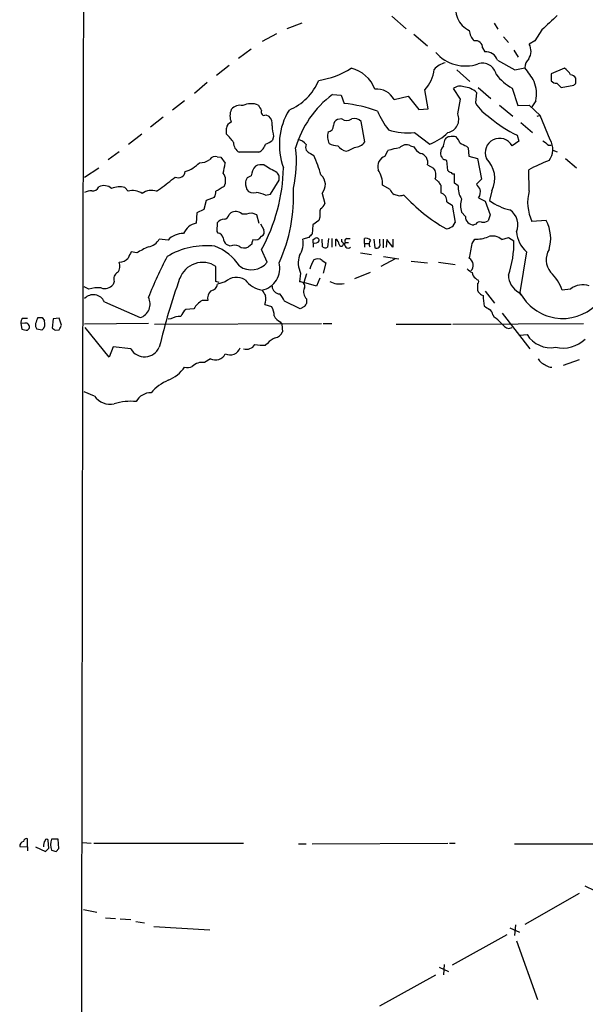
# Model space of a CAD drawing. Extents: x 11 to 1051, y 2 to 887.
# Drawn here: x 47 to 135, y 590 to 741 of the extents above; entities that cross this region are included whole.
import ezdxf

# ---------------------------------------------------------------- set-up
doc = ezdxf.new("R2010")
doc.units = 0
doc.header["$MEASUREMENT"] = 0
doc.layers.add('MAIN', color=5, linetype='CONTINUOUS')

msp = doc.modelspace()

# ---------------------------------------------------------------- linework, layer by layer
at = {"layer": 'MAIN'}
for p, q in [((90.8473, 740.918), (88.5613, 740.0713)), ((104.7327, 742.0187), (106.934, 740.0713)), ((120.4807, 740.918), (121.0733, 739.9867)), ((86.9527, 739.3093), (84.7513, 738.124)), ((127.8467, 739.902), (126.746, 738.2087)), ((108.1193, 739.2247), (110.236, 737.4467)), ((121.92, 738.8013), (122.682, 737.9547)), ((126.746, 738.2087), (125.8993, 737.7007)), ((83.058, 736.9387), (81.1107, 735.4993)), ((118.7027, 737.108), (119.0413, 736.5153)), ((123.5287, 736.7693), (124.206, 735.6687)), ((120.9887, 735.2453), (123.698, 733.7213)), ((79.6713, 734.3987), (77.724, 732.8747)), ((114.7233, 733.7213), (116.7553, 731.9433)), ((123.698, 733.7213), (125.222, 734.06)), ((131.318, 733.9753), (129.286, 733.1287)), ((76.2847, 731.774), (74.3373, 730.0807)), ((129.286, 733.1287), (129.286, 732.028)), ((133.096, 731.6893), (133.096, 732.4513)), ((110.3207, 727.71), (109.8127, 730.6733)), ((115.316, 729.234), (114.2153, 730.8427)), ((117.7713, 730.25), (117.602, 728.6413)), ((118.0253, 731.012), (119.9727, 729.3187)), ((123.2747, 730.9273), (124.1213, 728.218)), ((130.1327, 731.6893), (130.81, 731.012)), ((130.81, 731.012), (132.7573, 731.3507)), ((72.8133, 728.98), (70.9507, 727.5407)), ((95.5887, 729.9113), (96.9433, 729.8267)), ((96.9433, 729.8267), (97.3667, 728.5567)), ((105.0713, 729.1493), (107.2727, 729.6573)), ((107.2727, 729.6573), (108.8813, 727.6253)), ((114.8927, 726.948), (115.316, 729.234)), ((126.9153, 728.98), (126.3227, 728.0487)), ((108.8813, 727.6253), (110.3207, 727.71)), ((121.3273, 728.3027), (123.3593, 726.6093)), ((124.1213, 728.218), (125.8993, 728.3027)), ((125.8993, 728.3027), (127.5927, 726.694)), ((69.5113, 726.44), (67.564, 724.916)), ((85.344, 726.7787), (85.7673, 726.6093)), ((97.028, 726.186), (96.3507, 726.1013)), ((100.584, 722.63), (99.9913, 725.7627)), ((127.5927, 726.694), (127.0847, 726.5247)), ((129.1167, 722.9687), (127.5927, 726.694)), ((79.248, 723.8153), (79.248, 724.7467)), ((124.6293, 725.5933), (126.4073, 724.0693)), ((66.2093, 723.8153), (64.1773, 722.2067)), ((86.5293, 723.4767), (86.36, 722.884)), ((108.204, 724.0693), (110.5747, 722.2913)), ((112.6913, 722.0373), (112.9453, 723.0533)), ((124.2907, 722.7147), (123.2747, 722.0373)), ((124.0367, 723.646), (124.2907, 722.7147)), ((62.738, 721.106), (61.0447, 719.836)), ((103.7167, 720.4287), (104.14, 721.2753)), ((107.6113, 722.0373), (108.1193, 721.868)), ((116.2473, 721.9527), (116.5013, 721.6987)), ((116.5013, 721.6987), (116.586, 720.4287)), ((128.8627, 722.122), (129.286, 722.122)), ((129.54, 721.36), (130.2173, 721.106)), ((77.8087, 720.344), (78.4013, 720.2593)), ((78.4013, 720.2593), (79.0787, 719.328)), ((84.2433, 721.0213), (81.1953, 721.0213)), ((92.202, 720.852), (92.71, 720.5133)), ((112.4373, 720.344), (112.268, 720.4287)), ((113.3687, 718.2273), (113.1993, 719.7513)), ((116.586, 720.4287), (117.9407, 720.09)), ((117.9407, 720.09), (118.5333, 716.8727)), ((131.4873, 720.09), (133.1807, 718.6507)), ((57.404, 717.2113), (59.6053, 718.6507)), ((110.236, 719.074), (111.1673, 718.566)), ((125.8993, 715.0947), (125.8147, 718.312)), ((86.0213, 714.5867), (87.376, 716.7033)), ((111.4213, 716.9573), (111.9293, 716.4493)), ((114.3847, 716.28), (114.3847, 717.7193)), ((118.5333, 716.8727), (117.7713, 716.1107)), ((63.5847, 715.6027), (64.0927, 715.01)), ((68.4953, 715.01), (69.088, 715.4333)), ((82.2113, 716.026), (82.3807, 715.264)), ((104.4787, 715.264), (103.2933, 715.9413)), ((112.268, 715.9413), (112.268, 714.756)), ((114.9773, 715.8567), (114.3847, 716.28)), ((120.142, 715.0947), (119.8033, 713.5707)), ((76.1153, 713.5707), (75.7767, 712.216)), ((77.3853, 714.0787), (76.1153, 713.5707)), ((85.2593, 714.4173), (86.0213, 714.5867)), ((93.98, 714.6713), (94.4033, 713.1473)), ((105.918, 714.248), (105.0713, 714.502)), ((118.11, 713.994), (119.126, 713.486)), ((75.7767, 712.216), (74.676, 711.708)), ((113.1993, 713.4013), (114.046, 712.8933)), ((114.046, 712.8933), (114.4693, 710.184)), ((119.126, 713.486), (119.888, 711.3693)), ((74.676, 711.708), (74.5913, 710.0993)), ((79.6713, 711.454), (79.9253, 711.708)), ((83.1427, 711.708), (83.9047, 711.454)), ((83.9047, 711.454), (84.2433, 710.0993)), ((93.472, 710.5227), (92.5407, 709.8453)), ((93.6413, 711.0307), (93.472, 710.5227)), ((116.078, 711.1153), (115.4853, 711.7927)), ((119.888, 711.3693), (119.5493, 710.438)), ((128.524, 710.5227), (126.3227, 710.3533)), ((77.8087, 708.8293), (77.8933, 710.184)), ((84.4973, 710.0147), (85.0053, 709.0833)), ((92.5407, 709.8453), (92.456, 708.406)), ((117.6867, 709.93), (117.348, 709.8453)), ((70.2733, 707.4747), (68.9187, 707.644)), ((77.978, 708.5753), (77.8087, 708.8293)), ((91.948, 707.898), (91.0167, 707.644)), ((92.6253, 707.5593), (92.8793, 707.7287)), ((94.0647, 706.4587), (93.98, 707.644)), ((94.996, 707.7287), (94.8267, 706.374)), ((95.504, 707.7287), (95.504, 706.374)), ((96.0967, 706.5433), (96.0967, 707.644)), ((97.028, 707.2207), (97.028, 707.644)), ((97.79, 707.7287), (98.298, 707.7287)), ((100.4993, 706.9667), (100.4993, 707.7287)), ((101.9387, 707.644), (102.108, 706.2893)), ((102.87, 707.0513), (102.87, 707.644)), ((103.378, 707.644), (103.378, 706.2893)), ((103.9707, 707.5593), (103.886, 706.374)), ((104.902, 706.374), (103.9707, 707.5593)), ((104.902, 707.644), (104.902, 706.374)), ((117.094, 706.9667), (117.5173, 707.644)), ((121.666, 707.5593), (122.682, 707.898)), ((122.682, 707.898), (123.5287, 707.39)), ((79.8407, 706.5433), (79.248, 706.7973)), ((83.1427, 706.882), (82.6347, 706.4587)), ((85.5133, 704.088), (84.6667, 706.0353)), ((92.6253, 707.0513), (92.6253, 706.374)), ((97.536, 707.136), (98.044, 707.136)), ((100.4993, 706.9667), (100.4993, 706.374)), ((100.4993, 706.9667), (101.1767, 706.9667)), ((65.4473, 705.5273), (64.6007, 705.6967)), ((99.9067, 705.5273), (101.6, 705.2733)), ((105.2407, 704.596), (103.0393, 703.4107)), ((103.4627, 704.9347), (105.8333, 704.596)), ((125.476, 705.6967), (124.46, 699.4313)), ((77.6393, 701.1247), (77.6393, 703.4107)), ((93.98, 704.342), (94.5727, 704.0033)), ((94.5727, 704.0033), (94.1493, 702.3947)), ((107.696, 704.2573), (110.236, 704.0033)), ((111.9293, 704.088), (114.4693, 703.7493)), ((90.678, 702.3947), (90.5087, 701.04)), ((91.6093, 702.31), (91.186, 700.9553)), ((93.6413, 701.6327), (93.1333, 700.3627)), ((99.06, 701.548), (101.4307, 702.564)), ((117.602, 701.6327), (117.856, 701.3787)), ((58.0813, 699.9393), (57.3193, 700.278)), ((61.976, 701.1247), (61.8067, 700.6167)), ((78.1473, 700.9553), (77.6393, 701.1247)), ((79.0787, 701.04), (77.8933, 700.7013)), ((93.1333, 700.3627), (91.186, 700.9553)), ((132.2493, 699.9393), (130.9793, 699.77)), ((91.6093, 698.4153), (91.6093, 697.738)), ((117.9407, 699.77), (118.0253, 699.516)), ((119.126, 699.6007), (120.5653, 697.738)), ((124.2907, 699.4313), (125.1373, 698.5)), ((60.452, 697.992), (65.9553, 695.5367)), ((74.2527, 696.8913), (72.9827, 696.8067)), ((76.3693, 698.1613), (75.5227, 698.1613)), ((85.1747, 697.5687), (86.1907, 697.23)), ((90.5933, 696.8913), (88.2227, 698.0767)), ((91.2707, 697.23), (90.5933, 696.8913)), ((47.9213, 695.452), (48.5987, 695.452)), ((50.8847, 695.5367), (51.2233, 695.0287)), ((52.578, 695.3673), (52.4087, 693.928)), ((53.5093, 695.452), (52.578, 695.3673)), ((53.848, 694.3513), (53.5093, 695.452)), ((70.6967, 695.3673), (70.2733, 695.2827)), ((120.3113, 695.96), (120.4807, 695.6213)), ((121.7507, 696.214), (125.984, 690.7107)), ((48.1753, 694.69), (47.5827, 694.6053)), ((47.5827, 694.6053), (47.752, 693.7587)), ((48.5987, 693.5893), (48.8527, 693.8433)), ((67.2253, 694.6053), (57.404, 694.5207)), ((61.214, 689.4407), (57.4887, 694.0127)), ((68.1567, 694.5207), (93.8953, 694.6053)), ((87.5453, 694.8593), (87.7993, 694.5207)), ((87.7993, 694.5207), (87.884, 693.3353)), ((94.1493, 694.6053), (95.504, 694.6053)), ((105.41, 694.5207), (113.8767, 694.5207)), ((114.1307, 694.5207), (134.2813, 694.6053)), ((122.7667, 693.8433), (123.2747, 694.0127)), ((50.8, 693.5893), (50.038, 693.7587)), ((52.9167, 693.5893), (53.5093, 693.674)), ((124.46, 692.8273), (125.5607, 692.912)), ((61.8067, 691.0493), (61.214, 689.4407)), ((64.516, 690.7107), (61.8067, 691.0493)), ((85.598, 691.5573), (85.2593, 691.3033)), ((76.7927, 689.1867), (75.8613, 688.594)), ((133.604, 689.0173), (131.1487, 688.1707)), ((58.928, 683.4293), (57.3193, 684.1067)), ((48.5987, 613.918), (48.5987, 615.188)), ((51.9007, 613.7487), (51.816, 614.934)), ((53.34, 615.1033), (52.324, 615.1033)), ((53.4247, 613.664), (53.34, 615.1033)), ((47.4133, 614.0027), (48.5987, 613.918)), ((48.5987, 613.918), (48.5987, 613.3253)), ((49.8687, 613.918), (51.3927, 613.2407)), ((53.0013, 613.2407), (53.4247, 613.664)), ((57.0653, 614.5953), (58.42, 614.5107)), ((58.8433, 614.5107), (81.8727, 614.5107)), ((90.3393, 614.426), (91.5247, 614.426)), ((92.456, 614.426), (113.3687, 614.5107)), ((113.6227, 614.5107), (114.4693, 614.5107)), ((123.6133, 614.426), (148.7593, 614.426)), ((134.4507, 607.9067), (135.9747, 607.2293)), ((133.604, 606.7213), (125.222, 601.98)), ((57.2347, 604.266), (59.2667, 603.8427)), ((60.6213, 602.996), (62.1453, 602.9113)), ((62.9073, 602.8267), (64.516, 602.742)), ((65.278, 602.4033), (66.6327, 602.234)), ((68.072, 601.6413), (76.708, 601.1333)), ((122.936, 601.472), (124.3753, 600.7947)), ((123.7827, 601.8953), (123.6133, 600.2867)), ((122.428, 600.3713), (114.046, 595.7147)), ((123.952, 599.44), (127.1693, 590.3807)), ((112.014, 595.376), (113.4533, 594.6987)), ((112.776, 595.7993), (112.6913, 594.1907)), ((102.87, 589.4493), (111.506, 594.1907))]:
    msp.add_line(p, q, dxfattribs=at)
for centre, radius, start, end in [((118421.0772, 426.0429), 118364.2749, 179.793194332, 180.022377414), ((117.9855, 742.9342), 3.3829, 156.100624, 247.128554), ((679.3699, 148.3388), 808.7799, 132.7646877, 132.9938652), ((119.081, 739.9743), 2.4154, 183.726817, 226.967882), ((117.652, 737.1787), 1.0531, 356.150457, 102.019517), ((116.0795, 740.3591), 6.029, 220.660874, 288.828635), ((119.232, 734.6796), 1.8456, 17.849817, 95.930845), ((123.9521, 736.6282), 2.223, 326.915409, 28.845572), ((113.7749, 731.5204), 3.4043, 104.104822, 137.825261), ((118.691, 732.5782), 2.1787, 12.345109, 107.791259), ((127.1138, 734.0393), 1.8919, 133.365869, 179.373097), ((91.5398, 744.9244), 12.9566, 278.576444, 302.321554), ((97.3258, 729.0151), 5.0899, 20.024557, 77.040061), ((106.0077, 734.3185), 5.2693, 316.228754, 354.418485), ((114.4507, 725.1881), 13.9546, 28.952432, 39.476953), ((130.2066, 732.0217), 2.2476, 24.655139, 60.36452), ((85.6458, 735.3669), 8.4758, 292.577953, 337.422047), ((126.7767, 737.4722), 7.4229, 216.623822, 241.849962), ((121.7613, 730.0308), 5.26, 348.476444, 21.321006), ((130.0358, 732.6748), 0.9902, 220.782042, 275.615598), ((132.1649, 731.859), 1.1035, 32.461635, 85.613639), ((102.4112, 727.7829), 2.9905, 27.187974, 95.819068), ((115.2248, 729.6703), 1.5471, 67.21377, 130.730236), ((115.6527, 728.0402), 3.0613, 46.207052, 86.792243), ((48.2892, 816.1825), 119.7134, 314.876914, 315.106131), ((104.8913, 717.4202), 15.5745, 126.676465, 164.05516), ((82.0848, 726.6516), 2.2919, 154.859417, 205.13832), ((81.3647, 726.5245), 1.7456, 75.966145, 140.903434), ((83.0665, 725.6525), 2.8664, 67.602469, 116.489068), ((296.0691, 854.8682), 246.8296, 210.848162, 211.077365), ((85.104, 727.216), 0.4988, 151.241037, 298.758963), ((97.6386, 722.2231), 10.2294, 148.678713, 200.440208), ((95.1906, 707.2326), 21.4348, 69.972841, 84.173202), ((113.6949, 732.0011), 12.0856, 202.524902, 218.408961), ((123.825, 732.5783), 7.3638, 212.319617, 237.680384), ((80.3431, 724.6281), 1.1015, 107.602583, 173.818923), ((84.7201, 725.4136), 1.5894, 348.079967, 48.787963), ((96.7095, 725.2187), 0.9527, 112.123029, 182.929976), ((97.79, 727.202), 1.27, 233.130102, 306.869898), ((98.9754, 724.967), 1.2904, 38.069694, 109.153846), ((112.9449, 726.1364), 2.1101, 281.58631, 22.620283), ((131.3708, 739.4077), 17.3845, 228.660417, 245.0469), ((95.6532, 725.7417), 9.4008, 184.003851, 193.941787), ((97.1964, 723.4746), 2.384, 163.44187, 207.441082), ((94.7714, 725.1314), 0.9874, 278.145695, 2.240513), ((107.1456, 733.0335), 9.0265, 251.119634, 276.733718), ((75.354, 719.3284), 5.941, 32.784075, 49.046602), ((84.2104, 725.5575), 3.4305, 287.803783, 308.800661), ((90.1276, 721.3175), 1.6561, 32.475173, 85.598376), ((98.9166, 723.8464), 2.0639, 271.629759, 323.888538), ((107.822, 729.7012), 7.9047, 290.379503, 314.563317), ((113.538, 722.7147), 0.6826, 82.87186, 150.261365), ((114.1307, 721.9524), 1.5266, 70.563296, 109.436704), ((112.7601, 721.5425), 2.6362, 20.383071, 44.552782), ((121.3345, 720.9624), 2.2181, 28.987113, 203.161957), ((297.7618, 934.1323), 271.0632, 231.228053, 231.457239), ((126.7183, 721.4818), 2.8219, 322.175769, 31.797049), ((82.1053, 722.524), 1.7568, 179.305283, 238.801882), ((83.4002, 722.7372), 1.9118, 296.166993, 346.512543), ((71.979, 719.582), 18.0615, 346.996562, 6.730204), ((92.4464, 721.8209), 0.9992, 157.287064, 255.842768), ((96.3169, 724.4421), 2.4077, 239.106848, 272.818674), ((98.3406, 723.5196), 2.414, 217.882478, 254.741551), ((96.5076, 725.4146), 4.3904, 285.83085, 304.198608), ((106.9168, 713.5597), 8.2001, 96.99623, 109.793512), ((106.9912, 720.735), 1.4424, 64.538192, 138.077154), ((110.1093, 722.842), 2.2156, 206.079309, 243.920691), ((114.1241, 720.8003), 1.8929, 139.194496, 191.321211), ((242.7392, 976.2064), 283.9809, 243.320348, 243.549531), ((75.2165, 721.8427), 2.4328, 267.238738, 307.811984), ((77.5757, 719.3071), 1.0627, 77.335527, 144.733698), ((71.7829, 711.054), 22.9657, 16.430792, 24.323539), ((104.2783, 718.7921), 1.7302, 108.93968, 196.109601), ((108.858, 719.4506), 1.4286, 344.714629, 78.807266), ((112.9882, 720.3867), 0.5525, 184.432108, 237.497791), ((70.5953, 592.836), 133.8753, 71.443693, 71.672876), ((116.261, 717.0063), 4.3262, 333.777289, 45.462627), ((138.4139, 695.0189), 26.4822, 110.944901, 118.408884), ((71.8563, 718.1381), 1.0448, 242.507858, 355.602977), ((71.483, 722.8231), 4.9708, 286.538826, 316.67843), ((62.9164, 722.1203), 16.4017, 344.742277, 350.197983), ((86.1819, 716.9049), 3.1599, 140.73815, 171.339859), ((84.6668, 716.956), 2.1599, 78.700472, 115.548312), ((60.2099, 719.363), 27.8525, 331.411885, 358.534558), ((93.2233, 731.1901), 14.5928, 236.127314, 244.918494), ((99.5965, 716.1672), 3.7037, 356.503181, 35.386798), ((109.9537, 717.55), 1.5827, 338.008354, 39.93535), ((114.2434, 718.9893), 1.1601, 221.060941, 251.57286), ((-374.2743, 1287.8291), 724.0215, 307.7603944, 307.9895744), ((77.3008, 716.661), 1.8379, 331.071061, 38.456294), ((83.2514, 716.3179), 1.0803, 100.313386, 195.676568), ((88.2935, 718.2982), 1.2975, 194.501051, 225), ((-81.9739, 717.042), 169.3502, 359.885409, 0.114591), ((92.4558, 716.026), 2.0392, 318.369494, 48.361561), ((114.2154, 718.058), 0.3787, 206.558284, 296.558284), ((58.6532, 711.9393), 3.1589, 92.694476, 113.294332), ((58.6599, 716.1248), 1.0417, 261.431976, 335.166854), ((60.3997, 714.1856), 1.6989, 47.258966, 117.878861), ((62.7919, 712.8408), 2.8734, 73.983939, 115.54753), ((64.8374, 712.5269), 2.5924, 55.813395, 106.694375), ((67.7097, 712.7929), 2.3521, 70.488893, 127.004359), ((268.7962, 397.8545), 370.3088, 120.849178, 121.078335), ((83.3966, 716.0597), 1.2904, 218.069694, 289.153847), ((64.6404, 714.3175), 24.9658, 335.598172, 2.756177), ((106.2987, 716.068), 1.9897, 203.83384, 231.91135), ((239.087, 800.8625), 152.6259, 213.578058, 213.807262), ((118.0168, 715.5371), 3.0563, 173.99747, 214.075871), ((119.5925, 716.9157), 1.9912, 203.846208, 231.904188), ((116.4304, 715.0101), 1.963, 328.82751, 9.932571), ((132.4516, 713.2902), 6.7962, 164.602472, 205.603217), ((76.1162, 714.9251), 1.5255, 326.299515, 3.190456), ((81.7846, 705.2635), 9.7911, 69.213689, 78.001698), ((148.589, 544.9784), 174.5652, 103.919694, 104.148837), ((127.5416, 733.924), 28.6227, 222.961877, 239.536059), ((111.992, 713.5688), 1.2189, 352.101244, 76.912366), ((118.3646, 712.8087), 3.0533, 160.563921, 199.436079), ((125.014, 720.7826), 8.8974, 234.151355, 256.493697), ((97.494, 711.4116), 3.8715, 166.723295, 185.646241), ((93.1475, 713.4578), 1.2936, 296.563071, 346.111999), ((121.3275, 709.803), 2.8299, 338.0388, 55.361445), ((79.0083, 709.224), 1.4713, 93.858111, 139.271992), ((78.7823, 711.581), 0.898, 278.130102, 351.869898), ((80.6477, 710.3802), 1.5116, 50.03185, 118.548748), ((81.9154, 715.8121), 4.2837, 266.028357, 286.648896), ((117.2915, 711.0588), 1.2148, 177.33426, 272.66574), ((123.2478, 707.7613), 5.9551, 343.151925, 27.62617), ((75.2261, 707.3479), 2.8237, 102.991879, 156.126514), ((84.3279, 708.7446), 0.7574, 296.575202, 26.565051), ((113.1994, 710.0145), 0.7804, 257.463229, 310.603684), ((113.3688, 710.5225), 1.1514, 287.097241, 342.902759), ((118.2794, 709.676), 0.6448, 66.810744, 156.802576), ((118.7874, 711.8769), 1.6282, 261.021336, 297.901296), ((66.8432, 708.8069), 2.3791, 279.242188, 330.738146), ((72.4887, 705.5792), 2.9156, 86.946725, 139.449648), ((77.851, 707.6863), 0.898, 8.130102, 81.869898), ((80.208, 707.9123), 1.4713, 183.858111, 229.271992), ((252.5816, 664.8883), 174.5652, 165.851163, 166.080306), ((83.6336, 708.762), 1.245, 255.029451, 326.08145), ((87.5269, 707.0212), 3.5449, 327.260307, 10.118648), ((219.2019, 581.1521), 179.6053, 134.885409, 135.114591), ((-34.3746, 707.3053), 127.0002, 359.885409, 0.114591), ((93.1333, 707.3899), 0.4234, 0.013532, 126.859073), ((95.5037, 706.7125), 1.1042, 4.404277, 57.518859), ((97.8606, 707.3477), 0.3875, 100.497939, 213.11188), ((100.7956, 706.9806), 0.8046, 37.882478, 111.607035), ((102.2703, 706.8932), 1.0213, 145.293847, 205.177535), ((117.7769, 712.3513), 4.7145, 266.843428, 292.083059), ((120.2778, 706.122), 1.9982, 45.995555, 111.381303), ((128.3545, 709.041), 4.4125, 183.850352, 229.280821), ((79.3611, 681.1293), 28.0866, 115.599972, 119.69544), ((76.1141, 695.0827), 11.5405, 83.252719, 121.384802), ((74.8035, 699.3049), 7.7139, 32.903519, 69.777085), ((80.518, 705.2949), 1.4203, 61.518644, 118.481356), ((81.9799, 707.6054), 1.3205, 233.545785, 299.727659), ((92.8732, 707.8196), 0.8073, 252.117164, 327.849422), ((94.5001, 706.906), 0.6243, 225.772379, 301.546171), ((96.9433, 706.882), 0.349, 194.044206, 75.959776), ((98.0355, 706.8396), 0.5808, 149.315386, 306.712058), ((102.362, 706.7973), 0.568, 243.434949, 26.565051), ((97.3147, 709.4471), 19.9342, 346.166197, 352.852203), ((108.8626, 706.9838), 14.6717, 340.374494, 1.586488), ((131.4952, 704.4768), 2.9868, 148.5467, 219.823501), ((62.7674, 705.8653), 1.7776, 269.052303, 318.208529), ((318.3465, 578.1888), 283.981, 153.320357, 153.54954), ((145.2107, 666.6322), 84.3095, 152.979579, 157.666703), ((93.8984, 703.9559), 3.5789, 161.288629, 205.863388), ((97.45, 701.6332), 5.5019, 149.487199, 165.752354), ((93.2885, 703.5376), 1.0607, 49.316099, 123.050361), ((116.0396, 703.6081), 1.2445, 315.335326, 59.528152), ((61.3116, 703.4888), 1.5471, 319.269764, 22.78623), ((75.565, 700.3203), 3.722, 56.130187, 160.740393), ((83.093, 705.9603), 3.0599, 233.665631, 322.275117), ((84.0084, 703.1609), 3.4713, 282.357479, 14.04425), ((117.899, 704.3005), 1.9912, 218.095812, 246.153792), ((62.9072, 701.5481), 1.0229, 114.440246, 204.450445), ((162.8953, 668.9034), 96.5314, 160.234207, 166.788854), ((80.8267, 699.1935), 2.5427, 59.251111, 133.430318), ((85.4854, 703.913), 4.2075, 217.036302, 259.952026), ((118.1946, 702.564), 1.1039, 184.400696, 237.530798), ((117.7995, 701.0682), 0.3156, 296.581292, 79.687035), ((125.7812, 702.1502), 3.1006, 181.740966, 241.268463), ((123.5714, 697.0186), 7.9024, 20.375717, 44.566777), ((59.4784, 694.9029), 5.2266, 84.889139, 105.504042), ((60.4943, 701.7598), 1.7404, 251.567133, 318.944145), ((76.708, 700.8706), 1.1973, 278.128749, 351.871251), ((87.5539, 700.4559), 1.282, 184.169044, 265.830956), ((90.6371, 700.3677), 0.6845, 337.766471, 100.812492), ((92.5731, 699.4886), 1.4425, 154.5399, 228.076852), ((96.7319, 703.9834), 3.2598, 241.276759, 281.229272), ((371.9405, 700.278), 254.0003, 179.885409, 180.114592), ((134.1657, 697.4899), 3.11, 71.975777, 128.039473), ((58.7475, 697.1632), 1.8953, 25.930981, 135.143223), ((65.3375, 697.6109), 2.1643, 286.586151, 29.277284), ((77.9252, 698.4893), 1.5901, 131.223889, 191.904247), ((296.6764, 826.3443), 246.8467, 210.848166, 211.077353), ((83.4215, 698.3581), 1.9227, 335.759754, 17.094842), ((84.7372, 696.4776), 3.8348, 24.645013, 44.748556), ((119.5936, 700.7461), 1.9932, 218.108952, 246.138207), ((126.5164, 698.924), 7.7291, 180.005189, 192.017665), ((131.0704, 702.8455), 7.44, 207.315864, 313.893415), ((75.7008, 694.1109), 3.8282, 135.236002, 155.375698), ((76.9602, 695.4538), 3.0654, 117.965289, 152.034711), ((84.449, 695.9359), 2.1698, 356.163091, 36.612707), ((218.4399, 612.8341), 152.6259, 146.200557, 146.42974), ((246.3799, 908.7104), 246.8295, 238.919646, 239.148829), ((119.211, 695.8756), 1.1035, 4.386361, 57.538365), ((48.5685, 694.7021), 0.9905, 130.795783, 185.608144), ((53.0932, 693.9603), 3.2884, 151.354776, 168.688359), ((50.546, 864.8866), 169.3502, 269.885409, 270.114592), ((72.0977, 692.6614), 3.0471, 87.686543, 117.3732), ((88.3078, 696.553), 1.8574, 204.230277, 245.762831), ((118.2361, 691.8527), 4.3864, 40.303627, 59.221727), ((48.3023, 694.0973), 0.6062, 335.2275, 102.094097), ((50.7997, 694.3513), 0.9651, 164.739674, 217.882794), ((50.0715, 694.5855), 1.2341, 306.177216, 21.046177), ((137.3453, 820.7701), 152.6537, 236.192759, 236.421922), ((-115.6362, 778.6826), 189.3057, 333.31696, 333.546156), ((123.4443, 696.0452), 2.3038, 216.033225, 252.895077), ((48.6409, 696.0007), 2.4118, 248.372845, 268.997414), ((87.4613, 690.2019), 2.3041, 107.112967, 143.967142), ((86.4539, 693.9094), 1.541, 282.342492, 338.127477), ((129.1986, 695.1864), 4.2904, 212.013452, 280.266982), ((66.6523, 691.9656), 2.4776, 210.430722, 336.172525), ((79.7984, 691.4534), 1.668, 244.438149, 339.893045), ((82.3188, 692.212), 1.5662, 253.451079, 328.256369), ((84.8361, 698.5841), 7.2931, 260.645781, 273.326602), ((131.0582, 695.8876), 5.0432, 257.460964, 313.58758), ((77.5658, 690.6773), 1.6792, 242.586478, 334.284922), ((68.1479, 691.1449), 5.6734, 292.001323, 325.318898), ((73.3103, 689.3005), 1.4703, 250.243947, 297.91753), ((75.4802, 686.5685), 2.061, 79.344312, 135.957364), ((129.3756, 690.537), 2.5149, 212.474862, 250.206869), ((129.2012, 688.89), 0.9879, 226.726761, 279.878973), ((73.3849, 678.9487), 7.602, 114.161763, 138.987501), ((61.3571, 685.1641), 2.985, 215.533438, 281.966459), ((67.5552, 681.489), 2.4501, 87.812951, 153.488284), ((64.4741, 674.367), 8.2636, 83.826956, 107.595826), ((48.4669, 614.7459), 0.4613, 73.399492, 177.664214), ((53.466, 613.8548), 2.4128, 153.430701, 178.499061), ((51.562, 614.8494), 0.2677, 18.421413, 161.578587), ((54.2137, 614.2566), 2.0707, 155.864732, 204.132743), ((48.1232, 614.062), 0.7124, 99.468933, 184.774997), ((-75.3532, 740.4947), 179.6054, 314.885386, 315.114569), ((94.9832, 782.6326), 174.5167, 255.851148, 256.080355)]:
    msp.add_arc(centre, radius, start, end, dxfattribs=at)

doc.saveas('drawing.dxf')
